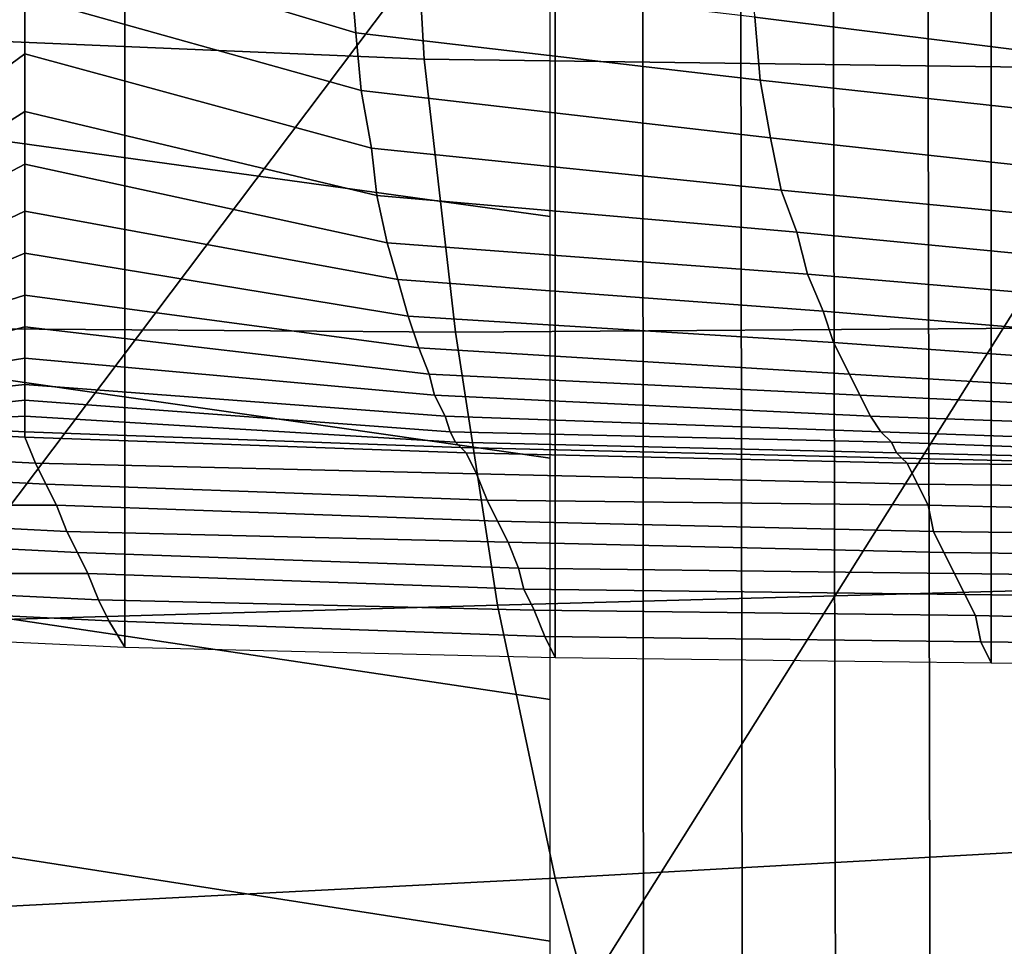
# Model space of a CAD drawing. Extents: x 0 to 0.639, y 0 to 0.364.
# Drawn here: x 0.213 to 0.231, y 0.067 to 0.084 of the extents above; entities that cross this region are included whole.
import ezdxf

# ---------------------------------------------------------------- set-up
doc = ezdxf.new("R2010")
doc.units = 0
doc.layers.add('PORCELANA_1', color=7, linetype='CONTINUOUS')
doc.layers.add('TAPA_1', color=7, linetype='CONTINUOUS')

msp = doc.modelspace()

# ---------------------------------------------------------------- linework, layer by layer
at = {"layer": 'PORCELANA_1'}
for points in [[(0.2394, 0.2916), (0.2311, 0.2915), (0.2311, 0.0721), (0.2394, 0.072)], [(0.2311, 0.2915), (0.2228, 0.2913), (0.2228, 0.0722), (0.2311, 0.0721)], [(0.2228, 0.2913), (0.2146, 0.2911), (0.2146, 0.0724), (0.2228, 0.0722)], [(0.2146, 0.2911), (0.2124, 0.291), (0.2124, 0.0725), (0.2146, 0.0724)], [(0.2227, 0.1818, 0.399), (0.2244, 0.1818, 0.399), (0.2245, 0.0345, 0.4), (0.2227, 0.0346, 0.4)], [(0.2244, 0.1818, 0.399), (0.2262, 0.1818, 0.3989), (0.2264, 0.0343, 0.4), (0.2245, 0.0345, 0.4)], [(0.2262, 0.1818, 0.3989), (0.2279, 0.1818, 0.3989), (0.2282, 0.0339, 0.4), (0.2264, 0.0343, 0.4)], [(0.2279, 0.1818, 0.3989), (0.2297, 0.1818, 0.3988), (0.23, 0.0336, 0.4), (0.2282, 0.0339, 0.4)], [(0.2297, 0.1818, 0.3988), (0.2314, 0.1818, 0.3987), (0.2318, 0.0331, 0.4), (0.23, 0.0336, 0.4)], [(0.2147, 0.163, 0.3426), (0.2125, 0.163, 0.3427), (0.1011, 0.04, 0.3572), (0.1023, 0.0386, 0.3573)], [(0.2168, 0.163, 0.3426), (0.2147, 0.163, 0.3426), (0.1023, 0.0386, 0.3573), (0.1038, 0.0375, 0.3574)], [(0.2189, 0.163, 0.3425), (0.2168, 0.163, 0.3426), (0.1038, 0.0375, 0.3574), (0.1053, 0.0365, 0.3575)], [(0.2211, 0.163, 0.3425), (0.2189, 0.163, 0.3425), (0.1053, 0.0365, 0.3575), (0.1069, 0.0356, 0.3576)], [(0.2232, 0.1629, 0.3424), (0.2211, 0.163, 0.3425), (0.1069, 0.0356, 0.3576), (0.1086, 0.035, 0.3576)], [(0.2254, 0.1629, 0.3423), (0.2232, 0.1629, 0.3424), (0.1086, 0.035, 0.3576), (0.1104, 0.0345, 0.3577)], [(0.2275, 0.1629, 0.3423), (0.2254, 0.1629, 0.3423), (0.1104, 0.0345, 0.3577), (0.1122, 0.0343, 0.3577)], [(0.2297, 0.1629, 0.3422), (0.2275, 0.1629, 0.3423), (0.1122, 0.0343, 0.3577), (0.114, 0.0342, 0.3577)], [(0.2318, 0.1629, 0.3421), (0.2297, 0.1629, 0.3422), (0.114, 0.0342, 0.3577), (0.1159, 0.0342, 0.3577)], [(0.1378, 0.0342, 0.3577), (0.1159, 0.0342, 0.3577), (0.2318, 0.1629, 0.3421), (0.2326, 0.1499, 0.3437)], [(0.1487, 0.0342, 0.3577), (0.1378, 0.0342, 0.3577), (0.2326, 0.1499, 0.3437), (0.2342, 0.137, 0.3452)], [(0.1597, 0.0342, 0.3576), (0.1487, 0.0342, 0.3577), (0.2342, 0.137, 0.3452), (0.2365, 0.1242, 0.3467)], [(0.1816, 0.0342, 0.3576), (0.1597, 0.0342, 0.3576), (0.2365, 0.1242, 0.3467), (0.24, 0.1117, 0.3481)], [(0.2035, 0.0342, 0.3576), (0.1816, 0.0342, 0.3576), (0.24, 0.1117, 0.3481), (0.2446, 0.0996, 0.3495)], [(0.2169, 0.0341, 0.3576), (0.2035, 0.0342, 0.3576), (0.2446, 0.0996, 0.3495), (0.2503, 0.0879, 0.3509)], [(0.2254, 0.0341, 0.3576), (0.2169, 0.0341, 0.3576), (0.2503, 0.0879, 0.3509), (0.257, 0.0767, 0.3522)], [(0.2075, 0.0827, 0.3998), (0.2227, 0.0806, 0.3997), (0.2227, 0.0852, 0.3997), (0.2075, 0.0872, 0.3998)], [(0.2189, 0.0853, 0.249), (0.2127, 0.0873, 0.2541), (0.2127, 0.086, 0.2524), (0.219, 0.0841, 0.2475)], [(0.2127, 0.086, 0.2524), (0.2108, 0.0845, 0.2513), (0.2108, 0.0834, 0.2496), (0.2127, 0.0848, 0.2506)], [(0.219, 0.0841, 0.2475), (0.2127, 0.086, 0.2524), (0.2127, 0.0848, 0.2506), (0.2191, 0.083, 0.246)], [(0.2344, 0.0846, 0.2446), (0.2264, 0.0857, 0.2471), (0.2266, 0.0844, 0.2457), (0.2346, 0.0834, 0.2434)], [(0.2266, 0.0844, 0.2457), (0.2189, 0.0853, 0.249), (0.219, 0.0841, 0.2475), (0.2267, 0.0832, 0.2444)], [(0.2127, 0.0848, 0.2506), (0.2108, 0.0834, 0.2496), (0.2108, 0.0823, 0.2479), (0.2127, 0.0837, 0.2488)], [(0.2191, 0.083, 0.246), (0.2127, 0.0848, 0.2506), (0.2127, 0.0837, 0.2488), (0.2193, 0.0819, 0.2445)], [(0.2346, 0.0834, 0.2434), (0.2266, 0.0844, 0.2457), (0.2267, 0.0832, 0.2444), (0.2349, 0.0823, 0.2422)], [(0.2267, 0.0832, 0.2444), (0.219, 0.0841, 0.2475), (0.2191, 0.083, 0.246), (0.2269, 0.0821, 0.2431)], [(0.2127, 0.0837, 0.2488), (0.2108, 0.0823, 0.2479), (0.2108, 0.0814, 0.2461), (0.2127, 0.0826, 0.2469)], [(0.2193, 0.0819, 0.2445), (0.2127, 0.0837, 0.2488), (0.2127, 0.0826, 0.2469), (0.2194, 0.081, 0.243)], [(0.2349, 0.0823, 0.2422), (0.2267, 0.0832, 0.2444), (0.2269, 0.0821, 0.2431), (0.2351, 0.0812, 0.241)], [(0.2269, 0.0821, 0.2431), (0.2191, 0.083, 0.246), (0.2193, 0.0819, 0.2445), (0.2271, 0.0811, 0.2418)], [(0.2074, 0.0782, 0.3998), (0.2227, 0.076, 0.3997), (0.2227, 0.0806, 0.3997), (0.2075, 0.0827, 0.3998)], [(0.2127, 0.0826, 0.2469), (0.2108, 0.0814, 0.2461), (0.2108, 0.0806, 0.2442), (0.2127, 0.0816, 0.245)], [(0.2194, 0.081, 0.243), (0.2127, 0.0826, 0.2469), (0.2127, 0.0816, 0.245), (0.2196, 0.0801, 0.2415)], [(0.2351, 0.0812, 0.241), (0.2269, 0.0821, 0.2431), (0.2271, 0.0811, 0.2418), (0.2354, 0.0803, 0.2399)], [(0.2271, 0.0811, 0.2418), (0.2193, 0.0819, 0.2445), (0.2194, 0.081, 0.243), (0.2274, 0.0803, 0.2406)], [(0.2127, 0.0816, 0.245), (0.2108, 0.0806, 0.2442), (0.2108, 0.0798, 0.2424), (0.2127, 0.0807, 0.2431)], [(0.2196, 0.0801, 0.2415), (0.2127, 0.0816, 0.245), (0.2127, 0.0807, 0.2431), (0.2198, 0.0794, 0.24)], [(0.2274, 0.0803, 0.2406), (0.2194, 0.081, 0.243), (0.2196, 0.0801, 0.2415), (0.2276, 0.0795, 0.2393)], [(0.2354, 0.0803, 0.2399), (0.2271, 0.0811, 0.2418), (0.2274, 0.0803, 0.2406), (0.2357, 0.0795, 0.2388)], [(0.2127, 0.0807, 0.2431), (0.2108, 0.0798, 0.2424), (0.2108, 0.0791, 0.2405), (0.2127, 0.0799, 0.2411)], [(0.2198, 0.0794, 0.24), (0.2127, 0.0807, 0.2431), (0.2127, 0.0799, 0.2411), (0.22, 0.0787, 0.2384)], [(0.2357, 0.0795, 0.2388), (0.2274, 0.0803, 0.2406), (0.2276, 0.0795, 0.2393), (0.2359, 0.0788, 0.2377)], [(0.2276, 0.0795, 0.2393), (0.2196, 0.0801, 0.2415), (0.2198, 0.0794, 0.24), (0.2279, 0.0788, 0.238)], [(0.2127, 0.0799, 0.2411), (0.2108, 0.0791, 0.2405), (0.2108, 0.0785, 0.2385), (0.2127, 0.0791, 0.239)], [(0.22, 0.0787, 0.2384), (0.2127, 0.0799, 0.2411), (0.2127, 0.0791, 0.239), (0.2202, 0.0781, 0.2368)], [(0.2359, 0.0788, 0.2377), (0.2276, 0.0795, 0.2393), (0.2279, 0.0788, 0.238), (0.2362, 0.0781, 0.2366)], [(0.2279, 0.0788, 0.238), (0.2198, 0.0794, 0.24), (0.22, 0.0787, 0.2384), (0.2281, 0.0782, 0.2367)], [(0.2127, 0.0791, 0.239), (0.2108, 0.0785, 0.2385), (0.2108, 0.078, 0.2366), (0.2127, 0.0785, 0.237)], [(0.2202, 0.0781, 0.2368), (0.2127, 0.0791, 0.239), (0.2127, 0.0785, 0.237), (0.2204, 0.0776, 0.2352)], [(0.2362, 0.0781, 0.2366), (0.2279, 0.0788, 0.238), (0.2281, 0.0782, 0.2367), (0.2365, 0.0776, 0.2355)], [(0.2281, 0.0782, 0.2367), (0.22, 0.0787, 0.2384), (0.2202, 0.0781, 0.2368), (0.2284, 0.0776, 0.2354)], [(0.2127, 0.0785, 0.237), (0.2108, 0.078, 0.2366), (0.2108, 0.0776, 0.2346), (0.2127, 0.0779, 0.2349)], [(0.2204, 0.0776, 0.2352), (0.2127, 0.0785, 0.237), (0.2127, 0.0779, 0.2349), (0.2205, 0.0772, 0.2335)], [(0.2073, 0.0737, 0.3998), (0.2227, 0.0714, 0.3998), (0.2227, 0.076, 0.3997), (0.2074, 0.0782, 0.3998)], [(0.2365, 0.0776, 0.2355), (0.2281, 0.0782, 0.2367), (0.2284, 0.0776, 0.2354), (0.2367, 0.0771, 0.2343)], [(0.2284, 0.0776, 0.2354), (0.2202, 0.0781, 0.2368), (0.2204, 0.0776, 0.2352), (0.2286, 0.0772, 0.234)], [(0.2127, 0.0779, 0.2349), (0.2108, 0.0776, 0.2346), (0.2108, 0.0772, 0.2325), (0.2127, 0.0774, 0.2328)], [(0.2205, 0.0772, 0.2335), (0.2127, 0.0779, 0.2349), (0.2127, 0.0774, 0.2328), (0.2207, 0.0768, 0.2318)], [(0.2286, 0.0772, 0.234), (0.2204, 0.0776, 0.2352), (0.2205, 0.0772, 0.2335), (0.2288, 0.0768, 0.2326)], [(0.2367, 0.0771, 0.2343), (0.2284, 0.0776, 0.2354), (0.2286, 0.0772, 0.234), (0.237, 0.0768, 0.2331)], [(0.2127, 0.0774, 0.2328), (0.2108, 0.0772, 0.2325), (0.2108, 0.0769, 0.2305), (0.2127, 0.0771, 0.2307)], [(0.2207, 0.0768, 0.2318), (0.2127, 0.0774, 0.2328), (0.2127, 0.0771, 0.2307), (0.2208, 0.0765, 0.23)], [(0.2127, 0.0771, 0.2307), (0.2108, 0.0769, 0.2305), (0.2108, 0.0767, 0.2284), (0.2127, 0.0768, 0.2286)], [(0.2208, 0.0765, 0.23), (0.2127, 0.0771, 0.2307), (0.2127, 0.0768, 0.2286), (0.2209, 0.0763, 0.2281)], [(0.2288, 0.0768, 0.2326), (0.2205, 0.0772, 0.2335), (0.2207, 0.0768, 0.2318), (0.229, 0.0765, 0.2311)], [(0.237, 0.0768, 0.2331), (0.2286, 0.0772, 0.234), (0.2288, 0.0768, 0.2326), (0.2372, 0.0765, 0.2318)], [(0.2127, 0.0768, 0.2286), (0.2108, 0.0767, 0.2284), (0.2108, 0.0766, 0.2263), (0.2127, 0.0765, 0.2264)], [(0.2209, 0.0763, 0.2281), (0.2127, 0.0768, 0.2286), (0.2127, 0.0765, 0.2264), (0.221, 0.0762, 0.2262)], [(0.229, 0.0765, 0.2311), (0.2207, 0.0768, 0.2318), (0.2208, 0.0765, 0.23), (0.2292, 0.0763, 0.2295)], [(0.2473, 0.0341, 0.3576), (0.2254, 0.0341, 0.3576), (0.257, 0.0767, 0.3522), (0.2646, 0.0661, 0.3535)], [(0.2372, 0.0765, 0.2318), (0.2288, 0.0768, 0.2326), (0.229, 0.0765, 0.2311), (0.2374, 0.0762, 0.2305)], [(0.2127, 0.0765, 0.2264), (0.2108, 0.0766, 0.2263), (0.2108, 0.0765, 0.2242), (0.2127, 0.0764, 0.2243)], [(0.2127, 0.0764, 0.2243), (0.2108, 0.0765, 0.2242), (0.2108, 0.0765, 0.2221), (0.2127, 0.0764, 0.2221)], [(0.211, 0.076, 0.1974), (0.2129, 0.0759, 0.1974), (0.2127, 0.0764, 0.2221), (0.2108, 0.0765, 0.2221)], [(0.221, 0.0762, 0.2262), (0.2127, 0.0765, 0.2264), (0.2127, 0.0764, 0.2243), (0.2211, 0.0761, 0.2242)], [(0.2292, 0.0763, 0.2295), (0.2208, 0.0765, 0.23), (0.2209, 0.0763, 0.2281), (0.2293, 0.0761, 0.2278)], [(0.2374, 0.0762, 0.2305), (0.229, 0.0765, 0.2311), (0.2292, 0.0763, 0.2295), (0.2376, 0.076, 0.229)], [(0.2211, 0.0761, 0.2242), (0.2127, 0.0764, 0.2243), (0.2127, 0.0764, 0.2221), (0.2211, 0.0761, 0.2221)], [(0.2129, 0.0759, 0.1974), (0.2213, 0.0757, 0.1974), (0.2211, 0.0761, 0.2221), (0.2127, 0.0764, 0.2221)], [(0.2293, 0.0761, 0.2278), (0.2209, 0.0763, 0.2281), (0.221, 0.0762, 0.2262), (0.2294, 0.076, 0.226)], [(0.2294, 0.076, 0.226), (0.221, 0.0762, 0.2262), (0.2211, 0.0761, 0.2242), (0.2295, 0.0759, 0.2241)], [(0.2376, 0.076, 0.229), (0.2292, 0.0763, 0.2295), (0.2293, 0.0761, 0.2278), (0.2377, 0.0759, 0.2275)], [(0.2112, 0.0756, 0.1728), (0.2131, 0.0755, 0.1728), (0.2129, 0.0759, 0.1974), (0.211, 0.076, 0.1974)], [(0.2295, 0.0759, 0.2241), (0.2211, 0.0761, 0.2242), (0.2211, 0.0761, 0.2221), (0.2295, 0.0759, 0.2221)], [(0.2213, 0.0757, 0.1974), (0.2297, 0.0755, 0.1974), (0.2295, 0.0759, 0.2221), (0.2211, 0.0761, 0.2221)], [(0.2377, 0.0759, 0.2275), (0.2293, 0.0761, 0.2278), (0.2294, 0.076, 0.226), (0.2378, 0.0758, 0.2258)], [(0.2378, 0.0758, 0.2258), (0.2294, 0.076, 0.226), (0.2295, 0.0759, 0.2241), (0.2379, 0.0758, 0.224)], [(0.2131, 0.0755, 0.1728), (0.2215, 0.0752, 0.1728), (0.2213, 0.0757, 0.1974), (0.2129, 0.0759, 0.1974)], [(0.2379, 0.0758, 0.224), (0.2295, 0.0759, 0.2241), (0.2295, 0.0759, 0.2221), (0.2379, 0.0758, 0.2221)], [(0.2297, 0.0755, 0.1974), (0.2381, 0.0754, 0.1974), (0.2379, 0.0758, 0.2221), (0.2295, 0.0759, 0.2221)], [(0.2114, 0.0751, 0.1481), (0.2133, 0.0751, 0.1481), (0.2131, 0.0755, 0.1728), (0.2112, 0.0756, 0.1728)], [(0.2215, 0.0752, 0.1728), (0.2299, 0.0751, 0.1728), (0.2297, 0.0755, 0.1974), (0.2213, 0.0757, 0.1974)], [(0.2133, 0.0751, 0.1481), (0.2217, 0.0748, 0.1481), (0.2215, 0.0752, 0.1728), (0.2131, 0.0755, 0.1728)], [(0.2299, 0.0751, 0.1728), (0.2382, 0.0749, 0.1728), (0.2381, 0.0754, 0.1974), (0.2297, 0.0755, 0.1974)], [(0.2217, 0.0748, 0.1481), (0.23, 0.0746, 0.1481), (0.2299, 0.0751, 0.1728), (0.2215, 0.0752, 0.1728)], [(0.2115, 0.0747, 0.1234), (0.2135, 0.0746, 0.1234), (0.2133, 0.0751, 0.1481), (0.2114, 0.0751, 0.1481)], [(0.2135, 0.0746, 0.1234), (0.2219, 0.0744, 0.1234), (0.2217, 0.0748, 0.1481), (0.2133, 0.0751, 0.1481)], [(0.23, 0.0746, 0.1481), (0.2384, 0.0745, 0.1481), (0.2382, 0.0749, 0.1728), (0.2299, 0.0751, 0.1728)], [(0.2117, 0.0743, 0.0987), (0.2137, 0.0742, 0.0987), (0.2135, 0.0746, 0.1234), (0.2115, 0.0747, 0.1234)], [(0.2219, 0.0744, 0.1234), (0.2302, 0.0742, 0.1234), (0.23, 0.0746, 0.1481), (0.2217, 0.0748, 0.1481)], [(0.2137, 0.0742, 0.0987), (0.2221, 0.0739, 0.0987), (0.2219, 0.0744, 0.1234), (0.2135, 0.0746, 0.1234)], [(0.2302, 0.0742, 0.1234), (0.2385, 0.0741, 0.1234), (0.2384, 0.0745, 0.1481), (0.23, 0.0746, 0.1481)], [(0.2119, 0.0738, 0.074), (0.2139, 0.0738, 0.074), (0.2137, 0.0742, 0.0987), (0.2117, 0.0743, 0.0987)], [(0.2221, 0.0739, 0.0987), (0.2304, 0.0738, 0.0987), (0.2302, 0.0742, 0.1234), (0.2219, 0.0744, 0.1234)], [(0.2139, 0.0738, 0.074), (0.2222, 0.0735, 0.074), (0.2221, 0.0739, 0.0987), (0.2137, 0.0742, 0.0987)], [(0.2304, 0.0738, 0.0987), (0.2387, 0.0737, 0.0987), (0.2385, 0.0741, 0.1234), (0.2302, 0.0742, 0.1234)], [(0.2222, 0.0735, 0.074), (0.2306, 0.0734, 0.074), (0.2304, 0.0738, 0.0987), (0.2221, 0.0739, 0.0987)], [(0.2073, 0.0692, 0.3998), (0.2227, 0.0668, 0.3998), (0.2227, 0.0714, 0.3998), (0.2073, 0.0737, 0.3998)], [(0.212, 0.0734, 0.0494), (0.2141, 0.0733, 0.0494), (0.2139, 0.0738, 0.074), (0.2119, 0.0738, 0.074)], [(0.2141, 0.0733, 0.0494), (0.2224, 0.0731, 0.0494), (0.2222, 0.0735, 0.074), (0.2139, 0.0738, 0.074)], [(0.2306, 0.0734, 0.074), (0.2389, 0.0733, 0.074), (0.2387, 0.0737, 0.0987), (0.2304, 0.0738, 0.0987)], [(0.2224, 0.0731, 0.0494), (0.2308, 0.073, 0.0494), (0.2306, 0.0734, 0.074), (0.2222, 0.0735, 0.074)], [(0.2122, 0.073, 0.0247), (0.2143, 0.0729, 0.0247), (0.2141, 0.0733, 0.0494), (0.212, 0.0734, 0.0494)], [(0.2308, 0.073, 0.0494), (0.2391, 0.0728, 0.0494), (0.2389, 0.0733, 0.074), (0.2306, 0.0734, 0.074)], [(0.2143, 0.0729, 0.0247), (0.2226, 0.0726, 0.0247), (0.2224, 0.0731, 0.0494), (0.2141, 0.0733, 0.0494)], [(0.2124, 0.0725), (0.2146, 0.0724), (0.2143, 0.0729, 0.0247), (0.2122, 0.073, 0.0247)], [(0.2226, 0.0726, 0.0247), (0.2309, 0.0725, 0.0247), (0.2308, 0.073, 0.0494), (0.2224, 0.0731, 0.0494)], [(0.2309, 0.0725, 0.0247), (0.2392, 0.0724, 0.0247), (0.2391, 0.0728, 0.0494), (0.2308, 0.073, 0.0494)], [(0.2146, 0.0724), (0.2228, 0.0722), (0.2226, 0.0726, 0.0247), (0.2143, 0.0729, 0.0247)], [(0.2228, 0.0722), (0.2311, 0.0721), (0.2309, 0.0725, 0.0247), (0.2226, 0.0726, 0.0247)], [(0.2311, 0.0721), (0.2394, 0.072), (0.2392, 0.0724, 0.0247), (0.2309, 0.0725, 0.0247)], [(0.2072, 0.0647, 0.3999), (0.2227, 0.0622, 0.3998), (0.2227, 0.0668, 0.3998), (0.2073, 0.0692, 0.3998)]]:
    msp.add_3dface(points, dxfattribs=at)
at = {"layer": 'TAPA_1'}
for points in [[(0.206, 0.0842, 0.4459), (0.2203, 0.0836, 0.4459), (0.22, 0.089, 0.446), (0.2054, 0.0899, 0.446)], [(0.2203, 0.0836, 0.4459), (0.2351, 0.0834, 0.4459), (0.2348, 0.0884, 0.446), (0.22, 0.089, 0.446)], [(0.2068, 0.0785, 0.4458), (0.2209, 0.0784, 0.4458), (0.2203, 0.0836, 0.4459), (0.206, 0.0842, 0.4459)], [(0.2209, 0.0784, 0.4458), (0.2356, 0.0785, 0.4458), (0.2351, 0.0834, 0.4459), (0.2203, 0.0836, 0.4459)], [(0.2079, 0.0728, 0.4457), (0.2217, 0.0732, 0.4457), (0.2209, 0.0784, 0.4458), (0.2068, 0.0785, 0.4458)], [(0.2217, 0.0732, 0.4457), (0.2362, 0.0736, 0.4457), (0.2356, 0.0785, 0.4458), (0.2209, 0.0784, 0.4458)], [(0.2228, 0.068, 0.4457), (0.2371, 0.0688, 0.4456), (0.2362, 0.0736, 0.4457), (0.2217, 0.0732, 0.4457)], [(0.2092, 0.0673, 0.4457), (0.2228, 0.068, 0.4457), (0.2217, 0.0732, 0.4457), (0.2079, 0.0728, 0.4457)], [(0.2242, 0.0629, 0.4456), (0.2382, 0.064, 0.4455), (0.2371, 0.0688, 0.4456), (0.2228, 0.068, 0.4457)], [(0.2109, 0.0618, 0.4456), (0.2242, 0.0629, 0.4456), (0.2228, 0.068, 0.4457), (0.2092, 0.0673, 0.4457)]]:
    msp.add_3dface(points, dxfattribs=at)

doc.saveas('drawing.dxf')
